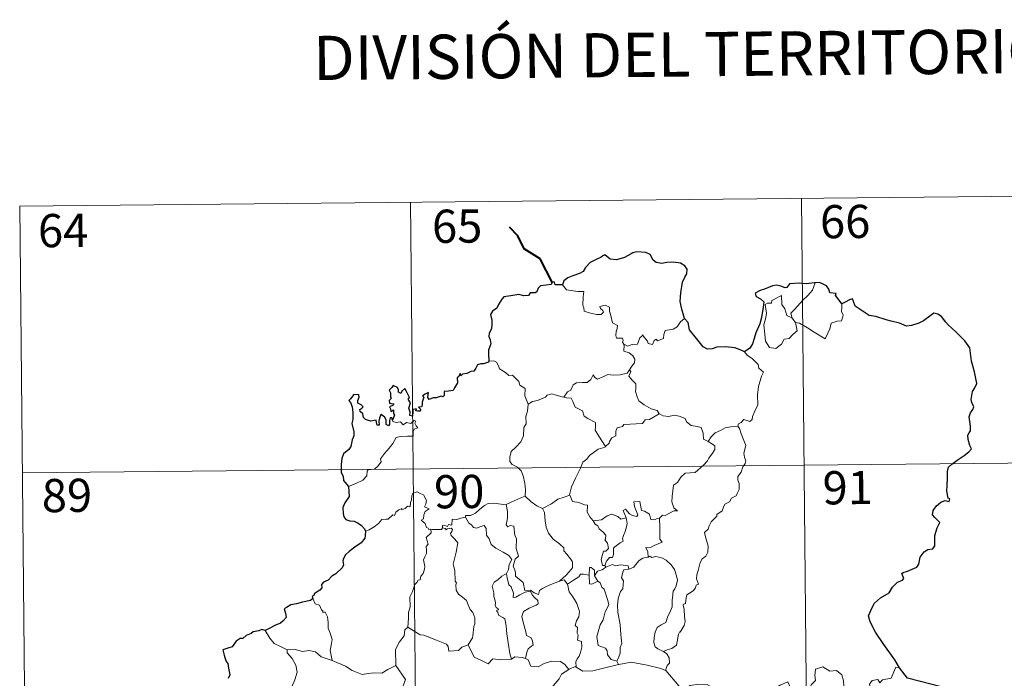
# Model space of a CAD drawing. Units: metres. Extents: x 565475 to 569959, y 4744545 to 4747559.
# Drawn here: x 565834 to 566056, y 4746736 to 4746885 of the extents above; entities that cross this region are included whole.
import ezdxf
from ezdxf.enums import TextEntityAlignment as Align

# ---------------------------------------------------------------- set-up
doc = ezdxf.new("R2010")
doc.units = ezdxf.units.M
doc.header["$MEASUREMENT"] = 0
doc.layers.add('Level 63', color=7, linetype='Continuous', lineweight=0)
doc.styles.add('Arial', font='ARIAL.TTF', dxfattribs={"height": 0.2})

msp = doc.modelspace()

# ---------------------------------------------------------------- linework, layer by layer
at = {"layer": 'Level 63', "linetype": 'Continuous', "lineweight": 0}
for points in [[(565833.92, 4746842.59, -0.5), (566098.74, 4746845.2, -0.5)], [(565922.19, 4746843.46, -0.5), (565924.57, 4746602.54, -0.5)], [(566010.47, 4746844.33, -0.5), (566012.84, 4746603.41, -0.5)], [(565833.92, 4746842.59, -0.5), (565836.29, 4746601.67, -0.5)], [(565956.53, 4746824.83, -0.5), (565957.4, 4746823.66, -0.5), (565959.99, 4746823.31, -0.5), (565961.34, 4746823.3, -0.5), (565961.2, 4746822.14, -0.5), (565961.14, 4746820.25, -0.5), (565961.33, 4746819.64, -0.5), (565961.45, 4746818.84, -0.5), (565962.86, 4746818.4, -0.5), (565964.23, 4746818.12, -0.5), (565965.29, 4746818.09, -0.5), (565965.77, 4746818.62, -0.5), (565965.62, 4746819.03, -0.5), (565965.11, 4746819.49, -0.5), (565964.97, 4746819.91, -0.5), (565966.18, 4746820.25, -0.5), (565967.15, 4746819.78, -0.5), (565967.12, 4746818.9, -0.5), (565967.43, 4746817.89, -0.5), (565967.79, 4746816.23, -0.5), (565968.98, 4746815.64, -0.5), (565968.9, 4746814.99, -0.5), (565968.65, 4746814.25, -0.5), (565968.57, 4746813.4, -0.5), (565968.69, 4746812.75, -0.5), (565970.09, 4746812.76, -0.5), (565970.21, 4746812.23, -0.5), (565970.11, 4746811.86, -0.5), (565970.42, 4746811.29, -0.5)], [(566008.4, 4746817.26, -0.5), (566008.13, 4746818.44, -0.5), (566008.97, 4746819.31, -0.5), (566010.84, 4746821.37, -0.5), (566011.93, 4746822.43, -0.5), (566012.98, 4746823.65, -0.5), (566013.6, 4746825.29, -0.5)], [(566009.15, 4746816.29, -0.5), (566009.56, 4746814.42, -0.5), (566008.6, 4746813.69, -0.5), (566007.72, 4746812.69, -0.5), (566006.62, 4746812.57, -0.5), (566006.01, 4746811.43, -0.5), (566004.74, 4746810.43, -0.5), (566003.3, 4746810.65, -0.5), (566002.34, 4746812.06, -0.5), (566002.24, 4746813.71, -0.5), (566001.99, 4746815.78, -0.5), (566002.42, 4746817.41, -0.5), (566002.58, 4746818.42, -0.5), (566002.3, 4746820.38, -0.5), (566002.86, 4746820.69, -0.5), (566003.72, 4746820.67, -0.5), (566003.78, 4746821.26, -0.5), (566006.02, 4746822.4, -0.5), (566006.08, 4746820.39, -0.5), (566006.76, 4746819.37, -0.5), (566007.21, 4746817.88, -0.5)], [(566019.61, 4746820.51, -0.5), (566019.63, 4746819.86, -0.5), (566019.57, 4746818.79, -0.5), (566019.93, 4746817.95, -0.5), (566019.75, 4746817.36, -0.5), (566019.56, 4746816.72, -0.5), (566018.56, 4746816.6, -0.5), (566017.22, 4746816.17, -0.5), (566016.87, 4746814.92, -0.5), (566016.47, 4746813.93, -0.5), (566015.82, 4746812.64, -0.5)], [(565984.07, 4746817.2, -0.5), (565983.14, 4746816.44, -0.5), (565982.39, 4746815.35, -0.5), (565981.5, 4746814.81, -0.5), (565979.69, 4746814.52, -0.5), (565979.38, 4746813.6, -0.5), (565979.34, 4746812.72, -0.5), (565977.98, 4746812.21, -0.5), (565977.71, 4746812.56, -0.5), (565977.25, 4746812.25, -0.5), (565976.83, 4746811.31, -0.5), (565975.88, 4746811.57, -0.5), (565975.7, 4746812.12, -0.5), (565974.95, 4746812.98, -0.5), (565974.6, 4746813.51, -0.5), (565974.45, 4746813.25, -0.5), (565973.96, 4746812.88, -0.5), (565973.44, 4746811.39, -0.5), (565972.29, 4746811.37, -0.5), (565971.23, 4746810.94, -0.5), (565970.54, 4746811.35, -0.5), (565970.42, 4746811.29, -0.5)], [(566007.21, 4746817.88, -0.5), (566008.3, 4746817.39, -0.5), (566008.4, 4746817.26, -0.5)], [(566008.4, 4746817.26, -0.5), (566009.15, 4746816.29, -0.5)], [(566015.82, 4746812.64, -0.5), (566013.34, 4746814.15, -0.5), (566011.87, 4746815.12, -0.5), (566010.08, 4746816.2, -0.5), (566009.15, 4746816.29, -0.5)], [(565970.42, 4746811.29, -0.5), (565970.36, 4746809.86, -0.5), (565971.57, 4746809.45, -0.5), (565972.37, 4746808.81, -0.5), (565972.83, 4746808.05, -0.5), (565972.79, 4746807.19, -0.5), (565972.21, 4746806.48, -0.5), (565971.67, 4746805.63, -0.5)], [(565997.66, 4746809.67, -0.5), (565998.29, 4746808.89, -0.5), (565999.37, 4746808.15, -0.5), (566000.71, 4746806.86, -0.5), (566000.87, 4746805.99, -0.5), (566001.89, 4746805.1, -0.5), (566001.49, 4746804.17, -0.5), (566000.79, 4746801.86, -0.5), (566000.58, 4746800, -0.5), (566000.66, 4746797.73, -0.5), (565999.99, 4746796.31, -0.5), (565999.45, 4746795.05, -0.5), (565999.33, 4746794.39, -0.5), (565998.8, 4746793.95, -0.5), (565997.46, 4746794.38, -0.5), (565996.88, 4746793.74, -0.5), (565996.26, 4746793.42, -0.5), (565996.1, 4746792.89, -0.5)], [(565939.87, 4746807.59, -0.5), (565941.04, 4746807.63, -0.5), (565941.64, 4746807.32, -0.5), (565942.09, 4746806.53, -0.5), (565942.29, 4746805.84, -0.5), (565943.66, 4746804.99, -0.5), (565944.4, 4746804.32, -0.5), (565945.26, 4746804.39, -0.5), (565946.09, 4746803.62, -0.5), (565946.66, 4746802.99, -0.5), (565946.86, 4746802.19, -0.5), (565948.09, 4746801.4, -0.5), (565948, 4746799.72, -0.5), (565948.77, 4746797.84, -0.5)], [(565956.84, 4746799.43, -0.5), (565957.67, 4746800.65, -0.5), (565958.41, 4746801.06, -0.5), (565958.92, 4746802.22, -0.5), (565959.69, 4746802.67, -0.5), (565961.07, 4746802.73, -0.5), (565962.12, 4746802.79, -0.5), (565962.91, 4746803.45, -0.5), (565963.44, 4746804.47, -0.5), (565963.85, 4746803.91, -0.5), (565964.44, 4746803.54, -0.5), (565965.87, 4746804.14, -0.5), (565966.77, 4746804.54, -0.5), (565967.94, 4746804.43, -0.5), (565969.58, 4746804.49, -0.5), (565971.15, 4746804.9, -0.5), (565971.67, 4746805.63, -0.5)], [(565971.67, 4746805.63, -0.5), (565971.94, 4746805.22, -0.5), (565971.49, 4746804.21, -0.5), (565972.33, 4746803.2, -0.5), (565973.12, 4746802.43, -0.5), (565973.06, 4746801.47, -0.5), (565972.98, 4746800.76, -0.5), (565973.38, 4746799.52, -0.5), (565973.73, 4746798.65, -0.5), (565974.99, 4746797.73, -0.5), (565976.53, 4746796.83, -0.5), (565977.89, 4746796.44, -0.5), (565978.39, 4746795.7, -0.5)], [(565948.77, 4746797.84, -0.5), (565949.74, 4746798.47, -0.5), (565950.85, 4746798.72, -0.5), (565951.76, 4746799.06, -0.5), (565952.65, 4746799.47, -0.5), (565953.04, 4746799.87, -0.5), (565954.08, 4746800.19, -0.5), (565955.07, 4746799.88, -0.5), (565956.42, 4746799.51, -0.5), (565956.84, 4746799.43, -0.5)], [(565956.84, 4746799.43, -0.5), (565957.42, 4746799.29, -0.5), (565958.5, 4746799.25, -0.5), (565958.82, 4746798.45, -0.5), (565959.37, 4746797.21, -0.5), (565961.03, 4746796.37, -0.5), (565961.4, 4746795.19, -0.5), (565962.23, 4746794.66, -0.5), (565964, 4746793.71, -0.5), (565963.94, 4746792.69, -0.5), (565963.91, 4746791.96, -0.5), (565964.71, 4746790.67, -0.5), (565966.26, 4746788.28, -0.5)], [(565948.77, 4746797.84, -0.5), (565948.61, 4746796.29, -0.5), (565948.24, 4746795.09, -0.5), (565948.35, 4746793.45, -0.5), (565947.77, 4746792.58, -0.5), (565947.7, 4746790.73, -0.5), (565947.1, 4746789.37, -0.5), (565945.96, 4746788.12, -0.5), (565944.89, 4746787.17, -0.5), (565944.61, 4746785.89, -0.5), (565944.66, 4746784.94, -0.5), (565945.16, 4746784.23, -0.5), (565946.38, 4746783.64, -0.5), (565947.18, 4746782.77, -0.5), (565947.66, 4746781.71, -0.5), (565948.02, 4746780.03, -0.5), (565948.14, 4746778.5, -0.5), (565948.11, 4746777.09, -0.5)], [(565978.39, 4746795.7, -0.5), (565976.16, 4746794.37, -0.5), (565975.16, 4746794.34, -0.5), (565974.56, 4746793.53, -0.5), (565970.35, 4746793.25, -0.5), (565970.08, 4746792.85, -0.5), (565968.86, 4746792.52, -0.5), (565968.6, 4746791.74, -0.5), (565968.56, 4746790.71, -0.5), (565967.65, 4746790.27, -0.5), (565967.14, 4746789.45, -0.5), (565967.07, 4746789.04, -0.5), (565966.26, 4746788.28, -0.5)], [(565978.39, 4746795.7, -0.5), (565978.41, 4746795.66, -0.5), (565979.29, 4746795.22, -0.5), (565980.54, 4746795.05, -0.5), (565981.73, 4746795.35, -0.5), (565982.88, 4746795.19, -0.5), (565984.24, 4746794.65, -0.5), (565984.54, 4746793.9, -0.5), (565985.59, 4746793.06, -0.5), (565986.97, 4746792.82, -0.5), (565987.85, 4746792.61, -0.5), (565988.32, 4746791.28, -0.5), (565988.35, 4746789.98, -0.5), (565989.39, 4746789.47, -0.5)], [(565908.21, 4746779.28, -0.5), (565909.81, 4746779.97, -0.5), (565911.44, 4746780.69, -0.5), (565912.31, 4746781.67, -0.5), (565912.4, 4746782.7, -0.5), (565912.66, 4746783.05, -0.5), (565914.03, 4746783.22, -0.5), (565914.84, 4746783.89, -0.5), (565915.56, 4746784.82, -0.5), (565915.41, 4746785.55, -0.5), (565916.35, 4746786.7, -0.5), (565917.4, 4746787.95, -0.5), (565918.18, 4746789, -0.5), (565918.94, 4746790.32, -0.5), (565919.82, 4746790.55, -0.5), (565921.48, 4746790.61, -0.5), (565922.78, 4746790.66, -0.5), (565922.8, 4746790.99, -0.5), (565922.78, 4746791.72, -0.5), (565922.99, 4746792.22, -0.5), (565923.84, 4746792.5, -0.5), (565923.5, 4746792.95, -0.5), (565923.17, 4746793.55, -0.5), (565923.37, 4746794.03, -0.5), (565923.03, 4746794.17, -0.5), (565922.59, 4746793.77, -0.5), (565922.27, 4746793.47, -0.5), (565921.29, 4746793.73, -0.5), (565920.57, 4746793.23, -0.5), (565919.92, 4746793.87, -0.5), (565918.97, 4746793.69, -0.5), (565918.21, 4746793.92, -0.5), (565918.13, 4746794.23, -0.5)], [(565996.1, 4746792.89, -0.5), (565996.53, 4746792.4, -0.5), (565996.85, 4746791.13, -0.5), (565997.9, 4746788.5, -0.5), (565997.46, 4746786.77, -0.5), (565997.65, 4746785.88, -0.5), (565997.9, 4746785.06, -0.5), (565997.76, 4746784.44, -0.5), (565997.22, 4746783.69, -0.5), (565996.87, 4746782.47, -0.5), (565996.1, 4746781.5, -0.5), (565996.1, 4746780.73, -0.5), (565996.43, 4746779.96, -0.5), (565996.39, 4746778.61, -0.5), (565995.95, 4746777.68, -0.5), (565995.73, 4746777.14, -0.5), (565994.68, 4746776.66, -0.5), (565994.26, 4746775.8, -0.5), (565993.2, 4746775.31, -0.5), (565992.92, 4746774.61, -0.5), (565992.61, 4746773.75, -0.5), (565991.36, 4746772.98, -0.5), (565991.37, 4746772.57, -0.5), (565990.07, 4746771.31, -0.5), (565989.62, 4746770.42, -0.5), (565989.45, 4746769.61, -0.5), (565988.61, 4746768.87, -0.5), (565988.84, 4746767.9, -0.5), (565989.39, 4746765.79, -0.5), (565989.36, 4746764.47, -0.5), (565988.9, 4746763.54, -0.5), (565988.06, 4746762.9, -0.5), (565987.58, 4746762.07, -0.5), (565987.24, 4746760.58, -0.5), (565986.89, 4746759.34, -0.5), (565986.82, 4746758.38, -0.5), (565987.04, 4746757.79, -0.5), (565987.23, 4746757.17, -0.5), (565986.68, 4746757, -0.5), (565986.56, 4746756.35, -0.5), (565986.04, 4746755.69, -0.5), (565985.2, 4746755.2, -0.5), (565984.62, 4746754.77, -0.5), (565984.43, 4746754.15, -0.5), (565984.33, 4746752.82, -0.5), (565983.87, 4746752.67, -0.5), (565983.79, 4746752.44, -0.5), (565983.98, 4746751.48, -0.5), (565984.09, 4746749.92, -0.5), (565984.19, 4746748.81, -0.5), (565983.98, 4746747.85, -0.5)], [(565989.39, 4746789.47, -0.5), (565990.12, 4746790.5, -0.5), (565990.97, 4746791.41, -0.5), (565992.23, 4746791.9, -0.5), (565993.29, 4746792.55, -0.5), (565994.55, 4746792.75, -0.5), (565996.1, 4746792.89, -0.5)], [(565966.26, 4746788.28, -0.5), (565966.15, 4746788.19, -0.5), (565964.57, 4746787.7, -0.5), (565962.62, 4746786.3, -0.5), (565962.05, 4746785.44, -0.5), (565961.12, 4746784.8, -0.5), (565960.6, 4746783.41, -0.5), (565959.46, 4746781.14, -0.5), (565958.54, 4746779.22, -0.5), (565958.1, 4746777.4, -0.5), (565958.14, 4746777.34, -0.5)], [(565989.39, 4746789.47, -0.5), (565990.4, 4746788.82, -0.5), (565990.94, 4746788.42, -0.5), (565990.96, 4746787.66, -0.5), (565990.42, 4746786.8, -0.5), (565989.6, 4746785.7, -0.5), (565989.3, 4746785.05, -0.5), (565988.34, 4746784.09, -0.5), (565986.51, 4746782.41, -0.5), (565984.24, 4746782.29, -0.5), (565983.24, 4746781.36, -0.5), (565982.49, 4746780.15, -0.5), (565981.59, 4746779.54, -0.5), (565981.43, 4746778.28, -0.5), (565981.29, 4746776.98, -0.5), (565981.22, 4746775.81, -0.5), (565981.69, 4746774.42, -0.5), (565982.47, 4746773.8, -0.5), (565981.63, 4746773.79, -0.5), (565979.71, 4746772.72, -0.5), (565979.12, 4746772.78, -0.5), (565978.46, 4746772.14, -0.5)], [(565834.51, 4746782.36, -0.5), (566187.61, 4746785.85, -0.5)], [(565926.78, 4746769.61, -0.5), (565926.7, 4746769.61, -0.5), (565926.31, 4746769.52, -0.5), (565926.15, 4746769.87, -0.5), (565925.78, 4746770.02, -0.5), (565925.5, 4746770.9, -0.5), (565924.59, 4746771.67, -0.5), (565925.1, 4746771.96, -0.5), (565925.18, 4746772.9, -0.5), (565925.52, 4746773.61, -0.5), (565926.39, 4746774.25, -0.5), (565925.34, 4746774.67, -0.5), (565925.69, 4746775.27, -0.5), (565925.78, 4746776.09, -0.5), (565925.12, 4746777.37, -0.5), (565924.36, 4746777.71, -0.5), (565923.72, 4746778.1, -0.5), (565922.75, 4746777.77, -0.5), (565922.47, 4746777.13, -0.5), (565922.38, 4746776.18, -0.5), (565922.16, 4746775.67, -0.5), (565922.13, 4746774.71, -0.5), (565921.54, 4746774.79, -0.5), (565920.96, 4746774.29, -0.5), (565920.26, 4746773.97, -0.5), (565920.25, 4746774.28, -0.5), (565919.56, 4746773.96, -0.5), (565918.91, 4746773.45, -0.5), (565918.58, 4746772.73, -0.5), (565918.22, 4746772.84, -0.5), (565917.15, 4746771.92, -0.5), (565916.63, 4746771.88, -0.5), (565915.74, 4746771.82, -0.5), (565914.97, 4746770.93, -0.5), (565914.01, 4746770.16, -0.5), (565912.85, 4746769.49, -0.5), (565912.03, 4746769.16, -0.5)], [(565943.77, 4746775.16, -0.5), (565943.77, 4746775.17, -0.5), (565944.89, 4746775.73, -0.5), (565946.95, 4746776.65, -0.5), (565948.11, 4746777.09, -0.5)], [(565948.11, 4746777.09, -0.5), (565949.48, 4746775.79, -0.5), (565950.72, 4746774.92, -0.5), (565952.03, 4746774.33, -0.5)], [(565958.14, 4746777.34, -0.5), (565956.89, 4746776.89, -0.5), (565955.49, 4746776.43, -0.5), (565954.06, 4746775.33, -0.5), (565952.03, 4746774.33, -0.5)], [(565958.14, 4746777.34, -0.5), (565958.76, 4746775.87, -0.5), (565960.24, 4746775.69, -0.5), (565961.48, 4746775.09, -0.5), (565962.14, 4746775.05, -0.5), (565962.11, 4746773.47, -0.5), (565962.68, 4746772.45, -0.5), (565963.43, 4746771.55, -0.5)], [(565934.58, 4746772.31, -0.5), (565934.6, 4746772.72, -0.5), (565935.74, 4746772.74, -0.5), (565936.9, 4746773.24, -0.5), (565937.86, 4746774.18, -0.5), (565938.94, 4746774.94, -0.5), (565939.73, 4746775.45, -0.5), (565940.97, 4746775.47, -0.5), (565943.77, 4746775.16, -0.5), (565943.77, 4746775.17, -0.5)], [(565955.84, 4746757.91, -0.5), (565953.52, 4746757.01, -0.5), (565952, 4746756.21, -0.5), (565951.34, 4746755.77, -0.5), (565951.1, 4746754.89, -0.5), (565950.14, 4746755.24, -0.5), (565949.33, 4746755.82, -0.5), (565947.99, 4746755.81, -0.5), (565947.6, 4746757.58, -0.5), (565945.93, 4746759.03, -0.5), (565945.9, 4746759.78, -0.5), (565945.75, 4746760.41, -0.5), (565945.35, 4746761.29, -0.5), (565945.84, 4746762.82, -0.5), (565946.62, 4746763.52, -0.5), (565946.08, 4746765.27, -0.5), (565946.11, 4746767.53, -0.5), (565945.74, 4746768.17, -0.5), (565945.56, 4746770.33, -0.5), (565944.72, 4746770.46, -0.5), (565944.21, 4746770.18, -0.5), (565943.81, 4746770.61, -0.5), (565944.08, 4746772.09, -0.5), (565944.11, 4746773.62, -0.5), (565943.77, 4746775.17, -0.5)], [(565978.46, 4746772.14, -0.5), (565977.93, 4746772.02, -0.5), (565977.38, 4746771.71, -0.5), (565976.45, 4746771.8, -0.5), (565976.3, 4746772.41, -0.5), (565976.2, 4746773, -0.5), (565975.05, 4746773.69, -0.5), (565974.37, 4746773.84, -0.5), (565973.96, 4746775.86, -0.5), (565972.67, 4746775.84, -0.5), (565972.8, 4746774.77, -0.5), (565973.54, 4746772.86, -0.5), (565973.34, 4746772.48, -0.5), (565972.31, 4746772.72, -0.5), (565971.65, 4746773.08, -0.5), (565970.75, 4746774.14, -0.5), (565970.26, 4746773.87, -0.5), (565970.89, 4746772.18, -0.5)], [(565934.58, 4746772.31, -0.5), (565933.53, 4746772.08, -0.5), (565932.65, 4746771.81, -0.5), (565931.59, 4746771.91, -0.5), (565931.56, 4746770.53, -0.5), (565930.74, 4746770.7, -0.5), (565930.51, 4746770.26, -0.5), (565929.75, 4746770.57, -0.5), (565929.44, 4746770.44, -0.5), (565929.45, 4746769.97, -0.5), (565929.45, 4746769.95, -0.5)], [(565943.86, 4746759.58, -0.5), (565944.3, 4746760.51, -0.5), (565944.44, 4746761.67, -0.5), (565945.07, 4746762.8, -0.5), (565944.4, 4746763.66, -0.5), (565943.13, 4746764.47, -0.5), (565941.46, 4746765.37, -0.5), (565940.39, 4746766.13, -0.5), (565939.99, 4746767.48, -0.5), (565939.39, 4746768.28, -0.5), (565939.25, 4746769.75, -0.5), (565938.81, 4746770.45, -0.5), (565937.98, 4746770.23, -0.5), (565937.16, 4746769.88, -0.5), (565936.41, 4746770, -0.5), (565935.96, 4746770.61, -0.5), (565935.36, 4746771.02, -0.5), (565934.58, 4746772.31, -0.5)], [(565952.03, 4746774.33, -0.5), (565952.46, 4746773.38, -0.5), (565952.64, 4746771.48, -0.5), (565952.82, 4746770.09, -0.5), (565953.38, 4746768.74, -0.5), (565954.42, 4746767.35, -0.5), (565955.83, 4746766.29, -0.5), (565956.85, 4746765.4, -0.5), (565956.82, 4746764.72, -0.5), (565957.5, 4746763.95, -0.5), (565958.34, 4746762.95, -0.5), (565958.76, 4746762.26, -0.5), (565958.79, 4746760.91, -0.5), (565958.03, 4746760.01, -0.5), (565957.37, 4746759.25, -0.5), (565955.84, 4746757.91, -0.5)], [(565963.43, 4746771.55, -0.5), (565965.35, 4746771.74, -0.5), (565966.64, 4746772.67, -0.5), (565967.68, 4746773.05, -0.5), (565969, 4746772.46, -0.5), (565969.72, 4746771.87, -0.5), (565970.89, 4746772.18, -0.5)], [(565963.43, 4746771.55, -0.5), (565963.93, 4746770.73, -0.5), (565964.48, 4746770.37, -0.5), (565964.79, 4746769.68, -0.5), (565965.67, 4746768.96, -0.5), (565966.31, 4746768.29, -0.5), (565966.22, 4746767.47, -0.5), (565966.1, 4746767.2, -0.5), (565966.69, 4746766.44, -0.5), (565966.89, 4746765.29, -0.5), (565966.34, 4746764.69, -0.5), (565965.8, 4746764.66, -0.5), (565965.46, 4746763.6, -0.5), (565965.27, 4746762.8, -0.5), (565965.59, 4746761.42, -0.5), (565966.08, 4746761.43, -0.5)], [(565970.89, 4746772.18, -0.5), (565971, 4746771.85, -0.5), (565971.11, 4746770.89, -0.5), (565970.95, 4746770.13, -0.5), (565970.64, 4746769.09, -0.5), (565970.33, 4746768.18, -0.5), (565970.06, 4746767.46, -0.5), (565970.2, 4746766.89, -0.5), (565969.53, 4746766.52, -0.5), (565968.34, 4746765.63, -0.5), (565968.07, 4746765.33, -0.5), (565968.06, 4746763.9, -0.5), (565967.85, 4746763.21, -0.5), (565967.14, 4746763.2, -0.5), (565966.43, 4746762.42, -0.5), (565966.08, 4746761.43, -0.5)], [(565978.46, 4746772.14, -0.5), (565978.54, 4746770.07, -0.5), (565978.54, 4746768.48, -0.5), (565978.51, 4746767.34, -0.5), (565979, 4746766.72, -0.5), (565977.22, 4746765.96, -0.5), (565976.55, 4746765.58, -0.5), (565975.38, 4746765.52, -0.5), (565975.78, 4746764.49, -0.5), (565975.89, 4746763.32, -0.5)], [(565921.59, 4746747.53, -0.5), (565921.77, 4746749.51, -0.5), (565921.76, 4746750.84, -0.5), (565922.12, 4746752.12, -0.5), (565922.07, 4746754.31, -0.5), (565922.62, 4746755.56, -0.5), (565923.18, 4746757.16, -0.5), (565923.65, 4746757.57, -0.5), (565923.91, 4746758.11, -0.5), (565924.4, 4746758.17, -0.5), (565924.49, 4746759.05, -0.5), (565925.04, 4746759.58, -0.5), (565925.37, 4746760.58, -0.5), (565925.4, 4746761.23, -0.5), (565925.12, 4746762.69, -0.5), (565925.43, 4746763.35, -0.5), (565925.84, 4746764.15, -0.5), (565925.81, 4746764.89, -0.5), (565925.72, 4746765.75, -0.5), (565926.21, 4746766.25, -0.5), (565925.74, 4746767.71, -0.5), (565926.89, 4746768.82, -0.5), (565926.78, 4746769.61, -0.5)], [(565929.45, 4746769.95, -0.5), (565929.2, 4746769.53, -0.5), (565928.5, 4746769.58, -0.5), (565927.13, 4746769.57, -0.5), (565926.78, 4746769.61, -0.5)], [(565929.45, 4746769.95, -0.5), (565930.04, 4746769.78, -0.5), (565930.25, 4746769.46, -0.5), (565930.5, 4746769.7, -0.5), (565931.41, 4746769.88, -0.5), (565931.67, 4746769.53, -0.5), (565931.49, 4746769.1, -0.5), (565931.22, 4746768.68, -0.5), (565931.36, 4746768.17, -0.5), (565932.2, 4746767.37, -0.5), (565932.88, 4746766.53, -0.5), (565932.5, 4746764.45, -0.5), (565931.79, 4746761.69, -0.5), (565932.01, 4746761.09, -0.5), (565932.18, 4746760.29, -0.5), (565932.27, 4746757.89, -0.5), (565932.55, 4746757.47, -0.5), (565932.4, 4746757.03, -0.5), (565932.54, 4746755.87, -0.5), (565933.02, 4746754.91, -0.5), (565933.97, 4746754.3, -0.5), (565934.83, 4746753.53, -0.5), (565935.24, 4746752.5, -0.5), (565935.65, 4746751.46, -0.5), (565936.24, 4746750.84, -0.5), (565936.7, 4746749.61, -0.5), (565936.69, 4746748.25, -0.5), (565936.46, 4746747.66, -0.5), (565936.26, 4746745.55, -0.5), (565936.16, 4746745.07, -0.5), (565935.23, 4746743.51, -0.5)], [(565975.89, 4746763.32, -0.5), (565976.28, 4746763.51, -0.5), (565976.72, 4746763.23, -0.5), (565977.6, 4746763.42, -0.5), (565978.96, 4746763.18, -0.5), (565979.96, 4746762.62, -0.5), (565981.07, 4746761.56, -0.5), (565981.82, 4746760.53, -0.5), (565982.29, 4746759.09, -0.5), (565982.46, 4746758.08, -0.5), (565982.23, 4746756.84, -0.5), (565981.92, 4746756.12, -0.5), (565981.51, 4746755.61, -0.5), (565981.4, 4746754.21, -0.5), (565981.32, 4746753.48, -0.5), (565981.32, 4746752.11, -0.5), (565980.73, 4746750.79, -0.5), (565980.28, 4746749.97, -0.5), (565979.84, 4746748.57, -0.5), (565978.81, 4746748.03, -0.5), (565977.94, 4746747.39, -0.5), (565977.48, 4746746.36, -0.5), (565977.25, 4746745.17, -0.5), (565977.16, 4746744.01, -0.5), (565977.44, 4746743.07, -0.5), (565978.06, 4746742.58, -0.5), (565979.35, 4746742.03, -0.5)], [(565966.08, 4746761.43, -0.5), (565966.34, 4746761.08, -0.5)], [(565966.34, 4746761.08, -0.5), (565967.79, 4746761.67, -0.5), (565968.5, 4746761.38, -0.5), (565969.6, 4746761.6, -0.5), (565971.33, 4746761.38, -0.5), (565971.5, 4746760.62, -0.5)], [(565975.89, 4746763.32, -0.5), (565974.68, 4746763.07, -0.5), (565973.83, 4746762.54, -0.5), (565972.99, 4746761.6, -0.5), (565972.66, 4746761.06, -0.5), (565971.75, 4746760.64, -0.5), (565971.5, 4746760.62, -0.5)], [(565943.86, 4746759.58, -0.5), (565942.84, 4746758.99, -0.5), (565941.94, 4746758.22, -0.5), (565941.12, 4746757.63, -0.5), (565940.64, 4746756.78, -0.5), (565941, 4746755.28, -0.5), (565940.99, 4746754.45, -0.5), (565941.27, 4746753.78, -0.5), (565941.42, 4746752.97, -0.5), (565941.3, 4746752.48, -0.5), (565941.54, 4746751.94, -0.5), (565942, 4746751.67, -0.5), (565942.06, 4746751.44, -0.5), (565941.68, 4746751.3, -0.5), (565941.68, 4746751, -0.5), (565941.91, 4746750.85, -0.5), (565942.06, 4746750.18, -0.5), (565943.06, 4746749.71, -0.5), (565943.46, 4746749.38, -0.5), (565943.76, 4746747.83, -0.5), (565943.96, 4746745.95, -0.5), (565944.22, 4746743.99, -0.5), (565944.61, 4746741.57, -0.5), (565944.97, 4746740.24, -0.5)], [(565948.15, 4746740.4, -0.5), (565948.45, 4746741.8, -0.5), (565948.78, 4746742.62, -0.5), (565949.87, 4746743.47, -0.5), (565949.73, 4746744.36, -0.5), (565949.46, 4746745.1, -0.5), (565948.38, 4746745.64, -0.5), (565948.23, 4746746.45, -0.5), (565947.68, 4746748.32, -0.5), (565947.32, 4746749.89, -0.5), (565947.74, 4746751.01, -0.5), (565949, 4746751.75, -0.5), (565950.55, 4746752.45, -0.5), (565951.03, 4746752.75, -0.5), (565950.93, 4746753.54, -0.5), (565950.18, 4746754.18, -0.5), (565949.64, 4746754.81, -0.5), (565949.33, 4746755.59, -0.5), (565948.08, 4746755.42, -0.5), (565946.89, 4746754.81, -0.5), (565945.95, 4746754.26, -0.5), (565945.41, 4746754.21, -0.5), (565945.42, 4746755.2, -0.5), (565944.9, 4746756.61, -0.5), (565944.42, 4746757.03, -0.5), (565944.05, 4746758.64, -0.5), (565943.86, 4746759.57, -0.5), (565943.86, 4746759.58, -0.5)], [(565962.58, 4746759.25, -0.5), (565961.26, 4746759.46, -0.5), (565960.62, 4746759.43, -0.5), (565960.2, 4746758.85, -0.5), (565958.99, 4746758.13, -0.5), (565957.64, 4746757.22, -0.5)], [(565963.78, 4746759.07, -0.5), (565963.73, 4746760.35, -0.5), (565962.97, 4746760.94, -0.5), (565962.62, 4746761, -0.5), (565962.58, 4746759.25, -0.5)], [(565962.58, 4746759.25, -0.5), (565962.58, 4746759.19, -0.5), (565962.62, 4746757.27, -0.5), (565963.12, 4746757.19, -0.5), (565963.77, 4746757.52, -0.5), (565964.52, 4746757.85, -0.5)], [(565966.34, 4746761.08, -0.5), (565965.45, 4746760.41, -0.5), (565964.44, 4746760.11, -0.5), (565963.78, 4746759.07, -0.5)], [(565963.78, 4746759.07, -0.5), (565964.47, 4746757.88, -0.5), (565964.52, 4746757.85, -0.5)], [(565971.5, 4746760.62, -0.5), (565970.37, 4746760.48, -0.5), (565970.18, 4746759.93, -0.5), (565969.86, 4746758.63, -0.5), (565970.28, 4746757.95, -0.5), (565970.17, 4746756.14, -0.5), (565969.65, 4746755.58, -0.5), (565969.11, 4746753.99, -0.5), (565968.96, 4746752.37, -0.5), (565969.04, 4746750.91, -0.5), (565969.51, 4746748.02, -0.5), (565969.73, 4746745.8, -0.5), (565969.85, 4746744.39, -0.5), (565969.91, 4746743.83, -0.5), (565969.56, 4746742.9, -0.5), (565969.57, 4746741.63, -0.5), (565969.27, 4746740.76, -0.5), (565968.77, 4746739.83, -0.5)], [(565955.84, 4746757.91, -0.5), (565956.9, 4746758.17, -0.5), (565957.64, 4746757.22, -0.5)], [(565957.64, 4746757.22, -0.5), (565958.04, 4746755.44, -0.5), (565958.67, 4746754.54, -0.5), (565959.26, 4746753.78, -0.5), (565959.78, 4746752.82, -0.5), (565960.38, 4746751.02, -0.5), (565960.24, 4746749.79, -0.5), (565959.69, 4746748.91, -0.5), (565959.35, 4746747.88, -0.5), (565959.92, 4746747.41, -0.5), (565959.85, 4746746.1, -0.5), (565960.06, 4746745.71, -0.5), (565959.89, 4746744.59, -0.5), (565960.85, 4746744.25, -0.5), (565960.92, 4746742.97, -0.5), (565960.57, 4746741.77, -0.5), (565960.27, 4746740.96, -0.5), (565959.8, 4746740.35, -0.5), (565959.52, 4746739.69, -0.5), (565959.6, 4746738.49, -0.5)], [(565964.52, 4746757.85, -0.5), (565965.05, 4746757.49, -0.5), (565965.38, 4746756.52, -0.5), (565965.93, 4746756.1, -0.5), (565966.77, 4746753.55, -0.5), (565967.02, 4746752.57, -0.5), (565966.19, 4746750.94, -0.5), (565965.72, 4746749.12, -0.5), (565965.05, 4746747.99, -0.5), (565964.3, 4746745.35, -0.5), (565964.59, 4746743.35, -0.5), (565966.21, 4746742.75, -0.5), (565966.64, 4746742.12, -0.5), (565966.71, 4746741.21, -0.5), (565967.52, 4746740.16, -0.5), (565968.77, 4746739.83, -0.5)], [(565900.16, 4746753.97, -0.5), (565900.69, 4746752.76, -0.5), (565901.66, 4746752.45, -0.5), (565902.06, 4746751.41, -0.5), (565902.42, 4746751.2, -0.5), (565902.34, 4746750.89, -0.5), (565902.92, 4746750.85, -0.5), (565903.47, 4746749.8, -0.5), (565903.61, 4746748.51, -0.5), (565903.61, 4746747.27, -0.5), (565904.06, 4746746.1, -0.5), (565904.46, 4746744.69, -0.5), (565904.31, 4746743.8, -0.5), (565904.07, 4746742.23, -0.5), (565904.35, 4746740.7, -0.5), (565904.46, 4746739.96, -0.5)], [(565983.98, 4746747.85, -0.5), (565983.09, 4746746.4, -0.5), (565983, 4746746.51, -0.5), (565982.75, 4746745.92, -0.5), (565982.41, 4746744.27, -0.5), (565982.26, 4746743.39, -0.5), (565981.23, 4746742.7, -0.5), (565980.18, 4746742.37, -0.5), (565979.35, 4746742.03, -0.5)], [(565894.31, 4746742.35, -0.5), (565893, 4746743.02, -0.5), (565891.43, 4746743.77, -0.5), (565890.4, 4746745, -0.5), (565889.33, 4746746.71, -0.5)], [(565921.59, 4746747.53, -0.5), (565920.88, 4746746.89, -0.5), (565920.79, 4746745.56, -0.5), (565919.74, 4746744.21, -0.5), (565918.83, 4746742.44, -0.5), (565918.9, 4746738.8, -0.5)], [(565935.23, 4746743.51, -0.5), (565933.78, 4746742.99, -0.5), (565933.04, 4746742.19, -0.5), (565930.88, 4746742.09, -0.5), (565930.68, 4746743.13, -0.5), (565930.34, 4746743.69, -0.5), (565928.03, 4746744.55, -0.5), (565925.2, 4746745.68, -0.5), (565924.36, 4746745.79, -0.5), (565921.59, 4746747.53, -0.5)], [(565944.97, 4746740.24, -0.5), (565944.88, 4746740.18, -0.5), (565942.59, 4746740.1, -0.5), (565940.79, 4746740.37, -0.5), (565939.73, 4746739.21, -0.5), (565938.26, 4746739.97, -0.5), (565936.55, 4746740.75, -0.5), (565935.23, 4746743.51, -0.5)], [(565904.46, 4746739.96, -0.5), (565904.24, 4746740.06, -0.5), (565902.04, 4746740.82, -0.5), (565900.72, 4746741.9, -0.5), (565899.22, 4746742.21, -0.5), (565897.81, 4746741.97, -0.5), (565896.14, 4746742.47, -0.5), (565894.3, 4746742.4, -0.5), (565894.31, 4746742.35, -0.5)], [(565894.31, 4746742.35, -0.5), (565894.33, 4746741.72, -0.5), (565895.43, 4746740.45, -0.5), (565896.27, 4746738.92, -0.5), (565896.57, 4746737.35, -0.5), (565896.09, 4746735.59, -0.5), (565895.33, 4746733.9, -0.5), (565895.78, 4746732.79, -0.5), (565895.64, 4746731.98, -0.5), (565895.06, 4746731.31, -0.5)], [(565979.35, 4746742.03, -0.5), (565980.06, 4746741.46, -0.5), (565980.65, 4746740.57, -0.5), (565980.7, 4746739.39, -0.5), (565980.16, 4746738.87, -0.5), (565979.77, 4746737.72, -0.5)], [(565918.9, 4746738.8, -0.5), (565917.05, 4746737.96, -0.5), (565915.75, 4746737.08, -0.5), (565914.02, 4746737.18, -0.5), (565912.66, 4746736.99, -0.5), (565911.25, 4746736.81, -0.5), (565908.99, 4746737.67, -0.5), (565907.51, 4746738.67, -0.5), (565904.46, 4746739.96, -0.5)], [(565948.15, 4746740.4, -0.5), (565947.5, 4746740.65, -0.5), (565945.78, 4746740.77, -0.5), (565944.97, 4746740.24, -0.5)], [(565957.94, 4746737.94, -0.5), (565957.08, 4746739.07, -0.5), (565956.1, 4746739.73, -0.5), (565954.04, 4746739.83, -0.5), (565952.39, 4746739.31, -0.5), (565951.06, 4746738.53, -0.5), (565949.39, 4746738.69, -0.5), (565948.8, 4746740.15, -0.5), (565948.15, 4746740.4, -0.5)], [(565969.2, 4746739.07, -0.5), (565966.08, 4746738.33, -0.5), (565963.34, 4746737.62, -0.5), (565961.11, 4746737.55, -0.5), (565959.6, 4746738.49, -0.5)], [(565968.77, 4746739.83, -0.5), (565969.2, 4746739.07, -0.5)], [(565979.77, 4746737.72, -0.5), (565978.7, 4746738.12, -0.5), (565975.65, 4746738.89, -0.5), (565972.04, 4746739.57, -0.5), (565969.27, 4746739.08, -0.5), (565969.2, 4746739.07, -0.5)], [(565918.9, 4746738.8, -0.5), (565921.06, 4746735.67, -0.5), (565919.87, 4746732.33, -0.5), (565922.39, 4746731.32, -0.5), (565925.08, 4746730.49, -0.5), (565925.49, 4746729.68, -0.5), (565926.88, 4746727.73, -0.5), (565927.18, 4746726.15, -0.5), (565928.9, 4746725.15, -0.5), (565930.71, 4746724, -0.5), (565930.5, 4746722.25, -0.5), (565929.32, 4746720.62, -0.5), (565928.17, 4746719.41, -0.5), (565927.83, 4746718.42, -0.5), (565927.96, 4746716.08, -0.5), (565928.03, 4746713.59, -0.5), (565927.18, 4746713.09, -0.5)], [(565957.94, 4746737.94, -0.5), (565956.26, 4746736.84, -0.5), (565955.76, 4746735.81, -0.5), (565954.02, 4746733.77, -0.5), (565952.92, 4746732.53, -0.5), (565952.04, 4746730.56, -0.5), (565952.15, 4746727.51, -0.5), (565952.53, 4746724.58, -0.5), (565952.57, 4746722.35, -0.5), (565952.51, 4746720.98, -0.5), (565951.4, 4746719.66, -0.5), (565951.02, 4746717.95, -0.5), (565950.86, 4746715.05, -0.5), (565950.81, 4746713.32, -0.5), (565950.4, 4746712.65, -0.5), (565950.84, 4746710.88, -0.5)], [(565959.6, 4746738.49, -0.5), (565959.47, 4746738.58, -0.5), (565958.04, 4746738.01, -0.5), (565957.94, 4746737.94, -0.5)], [(565991.48, 4746733.34, -0.5), (565990.24, 4746733.91, -0.5), (565989.18, 4746734.54, -0.5), (565987.24, 4746734.65, -0.5), (565985.36, 4746734.31, -0.5), (565983.94, 4746733.47, -0.5), (565982.77, 4746734.22, -0.5), (565979.86, 4746737.67, -0.5), (565979.77, 4746737.72, -0.5)], [(566003.87, 4746733.25, -0.5), (566005.72, 4746734.41, -0.5), (566007.44, 4746735.12, -0.5), (566007.97, 4746733.97, -0.5), (566008.82, 4746733.49, -0.5), (566008.84, 4746732.86, -0.5), (566009.78, 4746732.67, -0.5), (566010.93, 4746733.07, -0.5), (566011.14, 4746732.71, -0.5), (566012.18, 4746733.45, -0.5), (566012.73, 4746734.57, -0.5), (566013.7, 4746735.43, -0.5), (566013.49, 4746736.55, -0.5), (566013.68, 4746738.01, -0.5), (566015.31, 4746738.52, -0.5), (566016.9, 4746737.55, -0.5), (566018.39, 4746737.73, -0.5), (566019.61, 4746736.75, -0.5), (566019.98, 4746735.4, -0.5), (566020.05, 4746734.13, -0.5), (566020.28, 4746732.83, -0.5)], [(566032.66, 4746738.28, -0.5), (566031.84, 4746738.42, -0.5), (566030.75, 4746735.94, -0.5), (566028.79, 4746735.63, -0.5), (566028.17, 4746734.9, -0.5), (566027.74, 4746735.69, -0.5), (566026.43, 4746735.44, -0.5), (566025.86, 4746734.58, -0.5), (566026.18, 4746733.19, -0.5), (566026.04, 4746732.46, -0.5), (566024.58, 4746732.89, -0.5), (566023.04, 4746731.99, -0.5), (566021.97, 4746732.97, -0.5), (566020.28, 4746732.83, -0.5)]]:
    msp.add_polyline3d(points, dxfattribs=at)
at = {"layer": 'Level 63', "linetype": 'Continuous', "lineweight": 40}
msp.add_polyline3d([(565954.16, 4746825.42, -0.5), (565951.46, 4746830.7, -0.5), (565947.85, 4746832.97, -0.5), (565946.45, 4746835.9, -0.5), (565944.53, 4746837.87, -0.5)], dxfattribs=at)
at = {"layer": 'Level 63', "linetype": 'Continuous', "lineweight": 30}
for points in [[(565984.07, 4746817.2, -0.5), (565983.48, 4746819.3, -0.5), (565983.09, 4746821.07, -0.5), (565983.28, 4746823.02, -0.5), (565983.65, 4746825.44, -0.5), (565984.12, 4746826.56, -0.5), (565984.64, 4746827.3, -0.5), (565984.65, 4746828.34, -0.5), (565984.13, 4746829.13, -0.5), (565983.2, 4746829.72, -0.5), (565981.5, 4746829.96, -0.5), (565980.12, 4746829.86, -0.5), (565978.92, 4746829.67, -0.5), (565977.71, 4746829.84, -0.5), (565977.03, 4746830.43, -0.5), (565976.32, 4746831.64, -0.5), (565975.37, 4746832.12, -0.5), (565973.34, 4746832.31, -0.5), (565972.43, 4746832.07, -0.5), (565972, 4746831.79, -0.5), (565970.51, 4746831.02, -0.5), (565968.72, 4746830.48, -0.5), (565967.27, 4746830.61, -0.5), (565966.12, 4746831.6, -0.5), (565965.66, 4746831.41, -0.5), (565965.28, 4746831.05, -0.5), (565963.94, 4746830.44, -0.5), (565962.76, 4746829.86, -0.5), (565961.74, 4746828.74, -0.5), (565961.18, 4746827.8, -0.5), (565960.34, 4746827.38, -0.5), (565958.83, 4746826.88, -0.5), (565957.75, 4746826.42, -0.5), (565956.82, 4746825.76, -0.5), (565956.53, 4746824.83, -0.5)], [(565956.53, 4746824.83, -0.5), (565954.86, 4746824.83, -0.5), (565954.66, 4746825.47, -0.5), (565954.16, 4746825.42, -0.5), (565953.98, 4746824.93, -0.5), (565952.82, 4746824.73, -0.5), (565951.55, 4746824.56, -0.5), (565951.04, 4746824.09, -0.5), (565950.74, 4746823.27, -0.5), (565950.32, 4746822.99, -0.5), (565949.25, 4746822.99, -0.5), (565948.86, 4746822.44, -0.5), (565947.82, 4746822.36, -0.5), (565946.68, 4746822.66, -0.5), (565944.83, 4746822.33, -0.5), (565943.3, 4746822.11, -0.5), (565942.82, 4746821.62, -0.5), (565942.06, 4746820.4, -0.5), (565941.66, 4746819.54, -0.5), (565940.7, 4746818.9, -0.5), (565940.25, 4746818.15, -0.5), (565940.56, 4746816.85, -0.5), (565940.54, 4746815.54, -0.5), (565940.4, 4746814.72, -0.5), (565939.94, 4746813.89, -0.5), (565939.85, 4746813.17, -0.5), (565940.18, 4746812.4, -0.5), (565940.31, 4746811.48, -0.5), (565940.11, 4746810.88, -0.5), (565939.81, 4746810.07, -0.5), (565939.82, 4746809.14, -0.5), (565939.87, 4746807.59, -0.5)], [(566013.6, 4746825.29, -0.5), (566013.41, 4746825.27, -0.5), (566011.54, 4746825.08, -0.5), (566009.96, 4746825.17, -0.5), (566007.78, 4746825.02, -0.5), (566007.17, 4746824.23, -0.5), (566006.79, 4746824.17, -0.5), (566005.87, 4746824.53, -0.5), (566004.92, 4746824.76, -0.5), (566003.92, 4746824.63, -0.5), (566002.11, 4746823.86, -0.5), (566001.17, 4746823.52, -0.5), (566000.07, 4746822.94, -0.5), (566000.24, 4746822.2, -0.5), (566001.27, 4746821.69, -0.5), (566001.97, 4746820.95, -0.5), (566001.88, 4746819.79, -0.5), (566001.48, 4746817.47, -0.5), (566001.1, 4746816, -0.5), (566000.22, 4746813.98, -0.5), (565999.81, 4746812.72, -0.5), (565999.45, 4746811.47, -0.5), (565998.81, 4746810.51, -0.5), (565997.66, 4746809.67, -0.5)], [(566019.61, 4746820.51, -0.5), (566018.79, 4746821.63, -0.5), (566018.2, 4746822.45, -0.5), (566018.32, 4746822.88, -0.5), (566016.93, 4746823.05, -0.5), (566016.66, 4746823.83, -0.5), (566016.18, 4746824.56, -0.5), (566015.13, 4746825.09, -0.5), (566014.5, 4746825.35, -0.5), (566013.6, 4746825.29, -0.5)], [(566032.66, 4746738.28, -0.5), (566031.57, 4746740.09, -0.5), (566029.07, 4746743.55, -0.5), (566027.23, 4746746.37, -0.5), (566025.99, 4746748.67, -0.5), (566025.65, 4746750.08, -0.5), (566026.44, 4746751.96, -0.5), (566027.02, 4746752.89, -0.5), (566028.33, 4746754.15, -0.5), (566030.28, 4746755.25, -0.5), (566031.05, 4746756.51, -0.5), (566032.19, 4746757.69, -0.5), (566033.3, 4746758.08, -0.5), (566033.64, 4746758.52, -0.5), (566033.16, 4746759.65, -0.5), (566033.43, 4746759.81, -0.5), (566034.45, 4746760.17, -0.5), (566036.52, 4746761.04, -0.5), (566037.04, 4746761.73, -0.5), (566037.31, 4746763.32, -0.5), (566038.18, 4746764.51, -0.5), (566039.06, 4746765.02, -0.5), (566040.15, 4746765.21, -0.5), (566040.59, 4746765.88, -0.5), (566040.62, 4746768.17, -0.5), (566041.15, 4746769.96, -0.5), (566041.72, 4746771.14, -0.5), (566040.59, 4746772.25, -0.5), (566040.11, 4746772.84, -0.5), (566040.23, 4746773.83, -0.5), (566040.99, 4746774.89, -0.5), (566041.98, 4746775.71, -0.5), (566042.92, 4746776.08, -0.5), (566043.84, 4746775.86, -0.5), (566043.99, 4746776.5, -0.5), (566043.62, 4746776.65, -0.5), (566043.3, 4746778.21, -0.5), (566043.42, 4746779.56, -0.5), (566043.48, 4746781.17, -0.5), (566043.46, 4746782.67, -0.5), (566043.69, 4746783.6, -0.5), (566044.47, 4746784.28, -0.5), (566045.92, 4746785.36, -0.5), (566047.26, 4746786.25, -0.5), (566048.27, 4746787.13, -0.5), (566048.88, 4746787.74, -0.5), (566048.5, 4746788.52, -0.5), (566048.13, 4746789.88, -0.5), (566048.1, 4746790.89, -0.5), (566048.35, 4746791.39, -0.5), (566048.7, 4746791.85, -0.5), (566048.69, 4746792.88, -0.5), (566048.51, 4746793.98, -0.5), (566048.37, 4746794.99, -0.5), (566048.67, 4746795.93, -0.5), (566049.2, 4746796.63, -0.5), (566049.4, 4746797.24, -0.5), (566049, 4746798.21, -0.5), (566048.85, 4746798.9, -0.5), (566049.1, 4746800.73, -0.5), (566049.68, 4746801.59, -0.5), (566050.14, 4746802.5, -0.5), (566049.6, 4746805.15, -0.5), (566048.87, 4746807.58, -0.5), (566048.49, 4746810.59, -0.5), (566047.36, 4746812.17, -0.5), (566045.36, 4746814.22, -0.5), (566043.7, 4746815.69, -0.5), (566043.14, 4746816.39, -0.5), (566042.15, 4746817.7, -0.5), (566041.32, 4746818.18, -0.5), (566040.41, 4746818.42, -0.5), (566039.47, 4746817.76, -0.5), (566038.06, 4746816.68, -0.5), (566036.97, 4746816.17, -0.5), (566035.37, 4746815.6, -0.5), (566034.21, 4746815.46, -0.5), (566032.6, 4746816.16, -0.5), (566030.74, 4746816.61, -0.5), (566029.65, 4746816.92, -0.5), (566027.32, 4746817.66, -0.5), (566025.77, 4746817.92, -0.5), (566024, 4746819.12, -0.5), (566022.65, 4746820.04, -0.5), (566022.23, 4746821.04, -0.5), (566022, 4746821.63, -0.5), (566021.32, 4746821.47, -0.5), (566020.37, 4746820.88, -0.5), (566019.61, 4746820.51, -0.5)], [(565997.66, 4746809.67, -0.5), (565996.68, 4746810.13, -0.5), (565995.47, 4746810.62, -0.5), (565993.36, 4746810.79, -0.5), (565991.4, 4746810.72, -0.5), (565990.3, 4746810.34, -0.5), (565989.3, 4746810.29, -0.5), (565988.28, 4746810.84, -0.5), (565986.76, 4746812.71, -0.5), (565985.22, 4746814.66, -0.5), (565984.92, 4746816.35, -0.5), (565984.07, 4746817.2, -0.5)], [(565939.87, 4746807.59, -0.5), (565939.81, 4746807.36, -0.5), (565938.7, 4746807.01, -0.5), (565938.05, 4746806.99, -0.5), (565937.32, 4746806.73, -0.5), (565936.94, 4746805.98, -0.5), (565936.48, 4746805.29, -0.5), (565935.83, 4746805.24, -0.5), (565934.89, 4746804.83, -0.5), (565933.91, 4746804.62, -0.5), (565933.59, 4746804.27, -0.5), (565933.41, 4746804.76, -0.5), (565933.08, 4746804.13, -0.5), (565932.74, 4746803.84, -0.5), (565932.84, 4746802.7, -0.5), (565932.12, 4746801.59, -0.5), (565931.82, 4746800.92, -0.5), (565930.79, 4746800.8, -0.5), (565929.76, 4746800.73, -0.5), (565929.83, 4746799.83, -0.5), (565929.49, 4746799.53, -0.5), (565929.1, 4746799.7, -0.5), (565927.96, 4746799.29, -0.5), (565927.3, 4746799.32, -0.5), (565926.42, 4746798.93, -0.5), (565926.08, 4746799.38, -0.5), (565926.24, 4746800.52, -0.5), (565925.54, 4746800.15, -0.5), (565924.91, 4746799.75, -0.5), (565925.21, 4746799.46, -0.5), (565924.8, 4746798.33, -0.5), (565924.86, 4746797.66, -0.5), (565924.64, 4746797.23, -0.5), (565924, 4746797.22, -0.5), (565924.56, 4746796.63, -0.5), (565924.29, 4746796.25, -0.5), (565923.83, 4746796.31, -0.5), (565923.36, 4746796.34, -0.5), (565923.53, 4746796.79, -0.5), (565922.68, 4746796.67, -0.5), (565922.68, 4746796.03, -0.5), (565922.67, 4746795.15, -0.5), (565922.05, 4746795.33, -0.5), (565922.1, 4746796.04, -0.5), (565921.81, 4746796.93, -0.5), (565922.16, 4746798.15, -0.5), (565921.65, 4746798.97, -0.5), (565921.96, 4746799.39, -0.5), (565921.57, 4746800.12, -0.5), (565921.25, 4746800.75, -0.5), (565920.92, 4746801.43, -0.5), (565920.25, 4746800.84, -0.5), (565920.01, 4746800.27, -0.5), (565919.47, 4746800.61, -0.5), (565919.51, 4746801.13, -0.5), (565919.24, 4746801.63, -0.5), (565918.3, 4746802.12, -0.5), (565918, 4746801.61, -0.5), (565917.4, 4746801.03, -0.5), (565917.65, 4746800.4, -0.5), (565917.66, 4746799.48, -0.5), (565917.87, 4746799.22, -0.5), (565917.38, 4746798.71, -0.5), (565917.45, 4746798.12, -0.5), (565917.91, 4746798.03, -0.5), (565918.44, 4746797.95, -0.5), (565918.3, 4746797.64, -0.5), (565917.44, 4746797.3, -0.5)], [(565918.13, 4746794.23, -0.5), (565917.95, 4746794.76, -0.5), (565917.62, 4746794.77, -0.5), (565917.48, 4746794.18, -0.5), (565917.47, 4746793.38, -0.5), (565917.19, 4746792.95, -0.5), (565916.72, 4746793.31, -0.5), (565916.69, 4746794.32, -0.5), (565916.29, 4746795.03, -0.5), (565915.52, 4746795.55, -0.5), (565915.2, 4746794.74, -0.5), (565915.07, 4746794.02, -0.5), (565915.13, 4746793.16, -0.5), (565914.65, 4746793.14, -0.5), (565914.52, 4746793.75, -0.5), (565914.42, 4746794.23, -0.5), (565913.16, 4746794, -0.5), (565911.99, 4746794.43, -0.5), (565911.55, 4746794.88, -0.5), (565911.42, 4746795.71, -0.5), (565910.8, 4746796.24, -0.5), (565910.78, 4746796.69, -0.5), (565911.17, 4746796.97, -0.5), (565911.53, 4746797.27, -0.5), (565911.05, 4746797.72, -0.5), (565910.33, 4746798.12, -0.5), (565910.31, 4746798.73, -0.5), (565910.56, 4746799.46, -0.5), (565910.52, 4746799.99, -0.5), (565909.41, 4746800.05, -0.5), (565908.66, 4746799.07, -0.5), (565908.27, 4746798.7, -0.5), (565908.64, 4746798.21, -0.5), (565909.03, 4746797.26, -0.5), (565909.2, 4746795.89, -0.5), (565909.15, 4746794.41, -0.5), (565908.93, 4746793.5, -0.5), (565909.42, 4746791.62, -0.5), (565909.42, 4746790.71, -0.5), (565908.99, 4746789.84, -0.5), (565908.71, 4746788.32, -0.5), (565908.28, 4746787.59, -0.5), (565907.05, 4746786.62, -0.5), (565906.7, 4746785.61, -0.5), (565906.5, 4746784.25, -0.5), (565906.52, 4746782.43, -0.5), (565906.96, 4746781.63, -0.5), (565907.08, 4746780.65, -0.5), (565907.74, 4746779.79, -0.5), (565908.21, 4746779.28, -0.5)], [(565917.44, 4746797.3, -0.5), (565917.69, 4746796.81, -0.5), (565917.75, 4746796.22, -0.5), (565918.37, 4746796.58, -0.5), (565918.36, 4746795.74, -0.5), (565918.56, 4746795.4, -0.5), (565918.13, 4746794.23, -0.5)], [(565908.21, 4746779.28, -0.5), (565908.34, 4746776.98, -0.5), (565907.39, 4746775.55, -0.5), (565906.91, 4746774.53, -0.5), (565906.97, 4746773.16, -0.5), (565907.16, 4746772.42, -0.5), (565907.62, 4746771.8, -0.5), (565908.5, 4746771.55, -0.5), (565909.49, 4746771.4, -0.5), (565910.35, 4746770.99, -0.5), (565911.14, 4746770.44, -0.5), (565911.78, 4746769.68, -0.5), (565912.03, 4746769.16, -0.5)], [(565912.03, 4746769.16, -0.5), (565911.96, 4746768.17, -0.5), (565911.91, 4746767.57, -0.5), (565911.06, 4746766.53, -0.5), (565909.63, 4746765.53, -0.5), (565908.31, 4746764.56, -0.5), (565907.53, 4746763.8, -0.5), (565907.05, 4746763.04, -0.5), (565906.94, 4746762.45, -0.5), (565907.05, 4746761.57, -0.5), (565906.72, 4746760.91, -0.5), (565905.36, 4746759.56, -0.5), (565904.45, 4746759.02, -0.5), (565903.6, 4746758.11, -0.5), (565902.55, 4746757.64, -0.5), (565902.1, 4746757.11, -0.5), (565902.15, 4746756.4, -0.5), (565901.72, 4746755.82, -0.5), (565900.46, 4746755.05, -0.5), (565900.4, 4746754.69, -0.5), (565899.96, 4746754.39, -0.5), (565900.16, 4746753.97, -0.5)], [(565900.16, 4746753.97, -0.5), (565899.6, 4746753.5, -0.5), (565897.78, 4746753.14, -0.5), (565896.44, 4746752.76, -0.5), (565895.18, 4746752.53, -0.5), (565894.15, 4746751.97, -0.5), (565893.66, 4746751.67, -0.5), (565893.96, 4746750.68, -0.5), (565894.12, 4746749.66, -0.5), (565893.45, 4746748.95, -0.5), (565892.83, 4746748.37, -0.5), (565891.54, 4746747.86, -0.5), (565890.3, 4746747.19, -0.5), (565889.33, 4746746.71, -0.5)], [(565889.33, 4746746.71, -0.5), (565888.6, 4746747, -0.5), (565887.95, 4746746.67, -0.5), (565886.68, 4746746.45, -0.5), (565886.17, 4746746.04, -0.5), (565885.04, 4746745.58, -0.5), (565884.3, 4746744.97, -0.5), (565883.7, 4746744.95, -0.5), (565882.83, 4746744.3, -0.5), (565881.92, 4746743.04, -0.5), (565880.9, 4746742.76, -0.5), (565879.77, 4746742.41, -0.5), (565880.07, 4746741.19, -0.5), (565880.49, 4746739.92, -0.5), (565880.92, 4746739.27, -0.5), (565881.08, 4746738.21, -0.5), (565881.37, 4746736.74, -0.5), (565880.98, 4746735.91, -0.5)], [(566054.95, 4746730.72, -0.5), (566034.44, 4746735.95, -0.5), (566032.66, 4746738.28, -0.5)]]:
    msp.add_polyline3d(points, dxfattribs=at)

# ---------------------------------------------------------------- texts
at = {"layer": 'Level 63', "linetype": 'Continuous', "lineweight": 0, "style": 'Arial'}
msp.add_text('DIVISIÓN DEL TERRITORIO EN HOJAS DEL MTN50', height=10, rotation=0.5667, dxfattribs=at).set_placement((566055.14, 4746877.58), align=Align.MIDDLE_CENTER)
at = {"layer": 'Level 63', "linetype": 'Continuous', "lineweight": 13, "style": 'Arial'}
for s, p in [('65', (565932.73, 4746838.08, -0.5)), ('66', (566020.36, 4746839.12, -0.5)), ('64', (565843.73, 4746837.1, -0.5)), ('89', (565844.59, 4746777.25, -0.5)), ('90', (565933.19, 4746778.12, -0.5)), ('91', (566020.94, 4746779.01, -0.5))]:
    msp.add_text(s, height=7.5, rotation=0.5667, dxfattribs=at).set_placement(p, align=Align.MIDDLE_CENTER)

doc.saveas('drawing.dxf')
